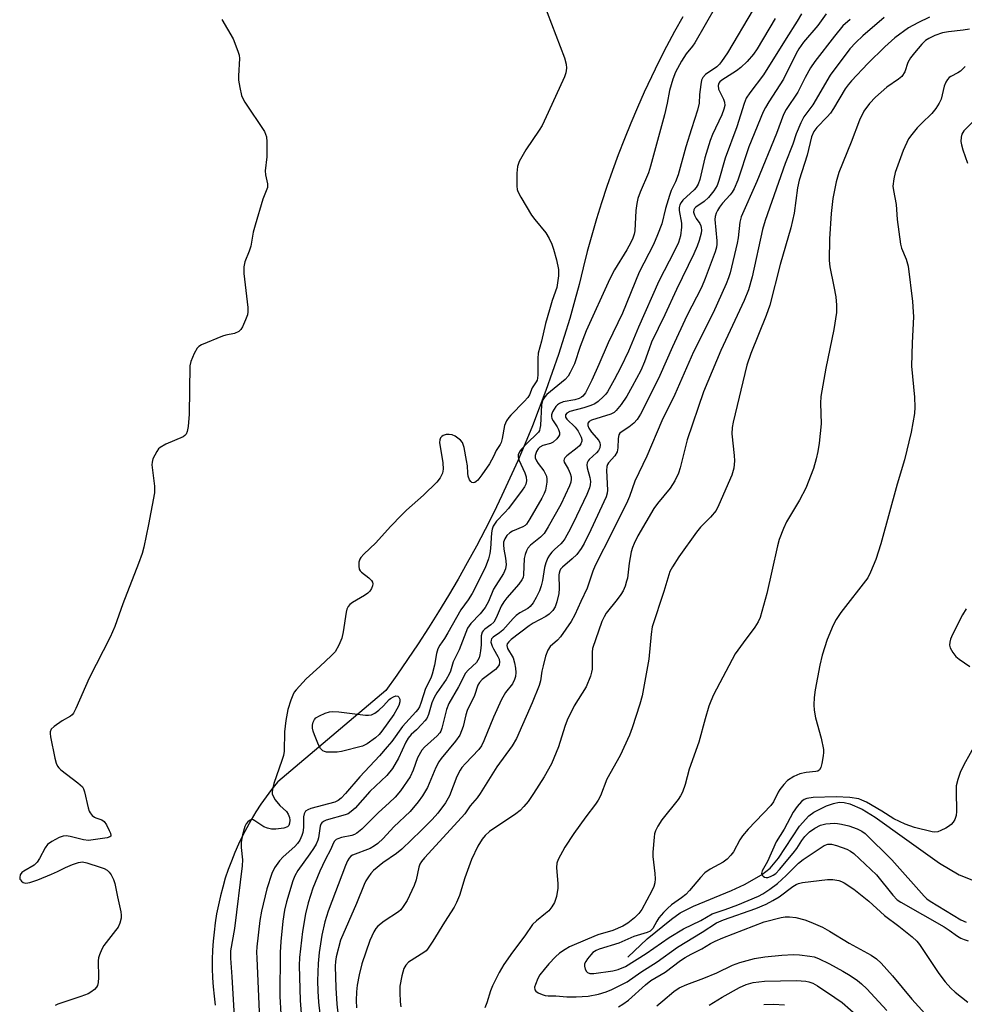
# Model space of a CAD drawing. Units: inches. Extents: x 1189773 to 1195773, y 569457 to 573458.
# Drawn here: x 1191317 to 1191573, y 569592 to 569859 of the extents above; entities that cross this region are included whole.
import ezdxf

# ---------------------------------------------------------------- set-up
doc = ezdxf.new("R2010")
doc.units = ezdxf.units.IN
doc.header["$MEASUREMENT"] = 0
for name, color, linetype in [('HYDRO-Single Line Stream', 4, 'Continuous'), ('TRANS-Parking Lot', 4, 'Continuous'), ('Undefined', 1, 'Continuous')]:
    doc.layers.add(name, color=color, linetype=linetype)

msp = doc.modelspace()

# ---------------------------------------------------------------- linework, layer by layer
at = {"layer": 'HYDRO-Single Line Stream'}
msp.add_lwpolyline([(1191481.45, 569604.78), (1191486.68, 569609.76), (1191493.3, 569615.09), (1191495.69, 569616.79), (1191499.3, 569618.6), (1191509.52, 569622.85), (1191513.04, 569624.47), (1191517.69, 569627.07), (1191520.07, 569628.93), (1191522.3, 569631.62), (1191528.01, 569640.29), (1191530.51, 569643.1), (1191531.83, 569644.08), (1191535.27, 569645.77), (1191537.15, 569646.45), (1191538.72, 569646.78), (1191540.11, 569646.72), (1191541.63, 569646.34), (1191544.94, 569644.87), (1191548.44, 569642.74), (1191556.4, 569637.05), (1191565.9, 569630.22), (1191571.27, 569627.07), (1191574.66, 569625.75)], dxfattribs=at)
at = {"layer": 'TRANS-Parking Lot'}
msp.add_polyline3d([(1191496.36, 569859.63, 0), (1191494.13, 569855.62, 0), (1191491.98, 569851.57, 0), (1191489.89, 569847.48, 0), (1191487.88, 569843.36, 0), (1191485.93, 569839.2, 0), (1191484.06, 569835.01, 0), (1191482.26, 569830.79, 0), (1191480.53, 569826.53, 0), (1191478.87, 569822.25, 0), (1191477.29, 569817.94, 0), (1191475.78, 569813.61, 0), (1191474.35, 569809.25, 0), (1191472.99, 569804.87, 0), (1191471.71, 569800.46, 0), (1191470.5, 569796.03, 0), (1191469.37, 569791.59, 0), (1191468.32, 569787.12, 0), (1191467.15, 569782.81, 0), (1191465.73, 569777.87, 0), (1191464.23, 569772.96, 0), (1191462.66, 569768.07, 0), (1191461.01, 569763.2, 0), (1191459.28, 569758.36, 0), (1191457.49, 569753.55, 0), (1191455.61, 569748.76, 0), (1191453.66, 569744.01, 0), (1191451.64, 569739.29, 0), (1191449.55, 569734.6, 0), (1191447.38, 569729.94, 0), (1191445.14, 569725.31, 0), (1191442.83, 569720.72, 0), (1191440.45, 569716.17, 0), (1191437.99, 569711.66, 0), (1191435.47, 569707.18, 0), (1191432.88, 569702.75, 0), (1191430.22, 569698.35, 0), (1191427.49, 569694, 0), (1191424.69, 569689.69, 0), (1191421.82, 569685.42, 0), (1191418.9, 569681.2, 0), (1191415.9, 569677.03, 0), (1191386.64, 569652.29, 0), (1191386.53, 569652.16, 0), (1191384.98, 569650.22, 0), (1191383.5, 569648.23, 0), (1191382.08, 569646.2, 0), (1191380.73, 569644.12, 0), (1191379.44, 569642, 0), (1191378.22, 569639.84, 0), (1191377.07, 569637.64, 0), (1191376, 569635.4, 0), (1191375, 569633.13, 0), (1191374.07, 569630.83, 0), (1191373.21, 569628.5, 0), (1191372.43, 569626.15, 0), (1191371.73, 569623.76, 0), (1191371.1, 569621.36, 0), (1191370.55, 569618.94, 0), (1191370.08, 569616.5, 0), (1191369.68, 569614.05, 0), (1191369.37, 569611.59, 0), (1191369.14, 569609.12, 0), (1191368.98, 569606.64, 0), (1191368.91, 569604.16, 0), (1191368.91, 569601.67, 0), (1191368.99, 569599.19, 0), (1191369.16, 569596.71, 0), (1191369.4, 569594.24, 0), (1191369.72, 569591.78, 0)], dxfattribs=at)
at = {"layer": 'Undefined'}
for points, elevation in [([(1191574.01, 569856.27), (1191572.35, 569856), (1191568.36, 569855.59), (1191566.72, 569855.29), (1191564.61, 569854.61), (1191562.98, 569853.78), (1191562.14, 569853.17), (1191561.15, 569852.26), (1191559.09, 569849.89), (1191558.03, 569848.55), (1191557.36, 569847.27), (1191556.49, 569844.69), (1191555.67, 569843.5), (1191554.8, 569842.74), (1191551.68, 569840.61), (1191548.56, 569837.84), (1191546.93, 569836.14), (1191545.42, 569834.03), (1191544.26, 569831.61), (1191541.99, 569825.69), (1191538.62, 569817.46), (1191537.87, 569814.88), (1191537.01, 569810.38), (1191536.55, 569806.33), (1191536.11, 569799.43), (1191535.99, 569793.63), (1191536.19, 569791.85), (1191537.31, 569786.53), (1191537.82, 569783.74), (1191537.99, 569781.5), (1191538, 569779.53), (1191537.28, 569774.85), (1191535.13, 569764.43), (1191533.73, 569756.7), (1191533.66, 569754.96), (1191533.85, 569749.29), (1191533.34, 569744.1), (1191532.95, 569741.82), (1191532.51, 569739.87), (1191531.75, 569737.2), (1191529.69, 569731.85), (1191527.96, 569728.63), (1191524.48, 569722.74), (1191523.64, 569720.91), (1191522.48, 569717.97), (1191522.01, 569716.28), (1191520.44, 569709.4), (1191519.14, 569703.29), (1191517.34, 569696.8), (1191516.81, 569695.63), (1191515.92, 569694.22), (1191512.7, 569689.99), (1191510.58, 569686.97), (1191504.71, 569675.9), (1191503.94, 569674.16), (1191503.46, 569672.78), (1191502.41, 569669.33), (1191500.69, 569663.07), (1191498.11, 569655.74), (1191497.03, 569651.58), (1191496.24, 569649.47), (1191495.76, 569648.46), (1191495.14, 569647.5), (1191490.67, 569641.97), (1191489.61, 569640.28), (1191488.96, 569639.02), (1191488.71, 569638.2), (1191488.57, 569637.33), (1191488.21, 569633.22), (1191488.26, 569632.07), (1191488.8, 569627.46), (1191488.86, 569625.99), (1191488.77, 569624.92), (1191488.51, 569623.95), (1191488.01, 569622.74), (1191485.28, 569617.72), (1191484.47, 569616.6), (1191483.31, 569615.42), (1191481.49, 569613.98), (1191480.11, 569613.14), (1191477.38, 569612), (1191473.33, 569610.78), (1191470.52, 569609.68), (1191465.71, 569607.58), (1191464.51, 569606.89), (1191462.96, 569605.83), (1191461.86, 569604.88), (1191460.04, 569602.94), (1191458.79, 569601.46), (1191457.67, 569599.95), (1191457.11, 569598.98), (1191456.45, 569597.39), (1191456.23, 569596.61), (1191456.25, 569595.94), (1191456.52, 569595.57), (1191457.18, 569595.13), (1191458.24, 569594.65), (1191459.07, 569594.38), (1191459.93, 569594.28), (1191461.94, 569594.33), (1191464.91, 569593.99), (1191467.52, 569594.04), (1191470.7, 569594.22), (1191473.57, 569594.75), (1191475.64, 569595.34), (1191477.12, 569595.98), (1191481.25, 569598.12), (1191484.95, 569600.69), (1191489.39, 569603.52), (1191494.97, 569607.47), (1191501.58, 569611.52), (1191505.46, 569614.06), (1191507.4, 569614.89), (1191516.13, 569617.95), (1191518.98, 569619.16), (1191520.77, 569620.12), (1191522.49, 569621.16), (1191526.15, 569623.89), (1191527.05, 569624.46), (1191527.68, 569624.72), (1191528.82, 569624.98), (1191535.56, 569625.86), (1191536.97, 569625.85), (1191538.59, 569625.54), (1191539.36, 569625.26), (1191540.1, 569624.88), (1191542.7, 569623.19), (1191546.73, 569619.92), (1191551.02, 569616.07), (1191554.89, 569613.19), (1191558.53, 569610.29), (1191559.75, 569609.08), (1191560.49, 569608.2), (1191565.68, 569600.33), (1191567.46, 569598.09), (1191568.96, 569596.36), (1191570.19, 569595.25), (1191573.62, 569592.54)], 348), ([(1191572.86, 569846.17), (1191571.6, 569844.93), (1191570.91, 569844.44), (1191568.95, 569843.47), (1191568.53, 569843.18), (1191568.03, 569842.67), (1191567.61, 569841.93), (1191567.2, 569840.83), (1191566.32, 569837.3), (1191565.82, 569836.25), (1191564.91, 569834.74), (1191563.84, 569833.4), (1191561.02, 569830.73), (1191559.86, 569829.5), (1191558.37, 569827.78), (1191557.55, 569826.6), (1191556.02, 569823.41), (1191553.93, 569817.47), (1191553.49, 569815.76), (1191553.29, 569813.73), (1191553.43, 569812.56), (1191554.16, 569808.75), (1191554.48, 569804.73), (1191555.31, 569798.05), (1191555.58, 569796.92), (1191556.85, 569793.94), (1191557.41, 569792.09), (1191558.57, 569782.5), (1191558.81, 569779.71), (1191558.84, 569778.29), (1191558.52, 569771.31), (1191558.34, 569764.92), (1191559.13, 569756.51), (1191559.23, 569753.85), (1191559.12, 569752.12), (1191558.24, 569747.04), (1191556.46, 569739.6), (1191554.41, 569732.96), (1191550.01, 569716.82), (1191548.69, 569712.59), (1191547.25, 569709.09), (1191546.46, 569707.54), (1191539.14, 569698.19), (1191537.9, 569696.28), (1191537.13, 569694.72), (1191535.47, 569690.86), (1191534.1, 569686.62), (1191533.5, 569683.95), (1191532.24, 569677.21), (1191531.99, 569675.19), (1191531.87, 569673.18), (1191531.97, 569671.72), (1191532.3, 569669.66), (1191533.85, 569664.11), (1191534.44, 569661.08), (1191534.47, 569660.23), (1191534.39, 569659.35), (1191534.05, 569657.29), (1191533.78, 569656.17), (1191533.41, 569655.51), (1191532.93, 569655.21), (1191532.43, 569655.11), (1191529.81, 569654.86), (1191528.05, 569654.49), (1191526.46, 569653.76), (1191524.77, 569652.64), (1191523.74, 569651.59), (1191522.63, 569650.2), (1191522.18, 569649.46), (1191520.9, 569646.9), (1191520.19, 569645.89), (1191514.07, 569639.43), (1191512.53, 569637.67), (1191511.79, 569636.54), (1191510.08, 569633.34), (1191509.38, 569632.41), (1191508.41, 569631.34), (1191507.31, 569630.49), (1191503.75, 569628.61), (1191502.37, 569627.6), (1191501.19, 569626.37), (1191498.18, 569622.84), (1191497.18, 569621.78), (1191496.04, 569620.83), (1191493.31, 569618.91), (1191492.26, 569617.98), (1191491.14, 569616.84), (1191489.9, 569615.43), (1191489.31, 569614.53), (1191488.21, 569612.57), (1191487.89, 569612.14), (1191487.48, 569611.81), (1191486.74, 569611.48), (1191483.06, 569610.35), (1191479.03, 569608.61), (1191473.68, 569606.92), (1191472.9, 569606.59), (1191472.03, 569606.02), (1191471.43, 569605.43), (1191470.53, 569604.33), (1191470.06, 569603.63), (1191469.76, 569602.95), (1191469.71, 569602.29), (1191469.89, 569601.55), (1191470.25, 569600.9), (1191470.59, 569600.6), (1191471.22, 569600.37), (1191472.23, 569600.33), (1191477.37, 569601.03), (1191478.86, 569601.4), (1191480.83, 569602.27), (1191486.47, 569605.78), (1191492.71, 569610.07), (1191496.52, 569612.44), (1191501.23, 569614.73), (1191504.28, 569616.5), (1191507.83, 569617.69), (1191511.31, 569618.95), (1191516.84, 569621.31), (1191518.08, 569621.95), (1191519.98, 569623.22), (1191522.04, 569624.77), (1191524.32, 569626.86), (1191527.74, 569630.25), (1191529, 569631.28), (1191534.65, 569635), (1191535.64, 569635.37), (1191536.66, 569635.36), (1191538.04, 569635), (1191540.82, 569634), (1191541.78, 569633.52), (1191542.71, 569632.83), (1191548.86, 569627.11), (1191553.3, 569621.54), (1191554.45, 569620.34), (1191555.39, 569619.64), (1191567.18, 569613), (1191568.55, 569612.12), (1191570.76, 569610.5), (1191571.65, 569609.96), (1191572.59, 569609.56), (1191573.66, 569609.21)], 346), ([(1191574.92, 569831.21), (1191572.54, 569828.76), (1191571.93, 569827.81), (1191571.73, 569826.99), (1191571.71, 569825.83), (1191571.83, 569824.96), (1191572.23, 569823.55), (1191573.49, 569819.94)], 344), ([(1191573.13, 569699.15), (1191572.09, 569697.55), (1191569.42, 569692.23), (1191568.89, 569690.95), (1191568.69, 569690.14), (1191568.63, 569689.33), (1191568.81, 569688.57), (1191569.49, 569687.37), (1191570.33, 569686.26), (1191571.19, 569685.51), (1191574.1, 569683.55)], 344), ([(1191575.9, 569663), (1191572.53, 569656.94), (1191571.46, 569654.82), (1191570.83, 569652.88), (1191570.46, 569651.18), (1191570.4, 569649.75), (1191570.55, 569644.25), (1191570.43, 569643.13), (1191570.09, 569642.11), (1191569.62, 569641.38), (1191569.04, 569640.72), (1191568.36, 569640.15), (1191567.61, 569639.7), (1191566.28, 569639.06), (1191565.46, 569638.78), (1191564.67, 569638.69), (1191563.88, 569638.75), (1191559.1, 569639.88), (1191556.6, 569640.79), (1191553.54, 569642.3), (1191550.25, 569644.34), (1191546.12, 569646.76), (1191544.9, 569647.36), (1191544.06, 569647.65), (1191541.65, 569648.07), (1191537.92, 569648.24), (1191531.69, 569648.03), (1191529.98, 569647.81), (1191529.26, 569647.53), (1191528.48, 569646.95), (1191527.33, 569645.63), (1191526.24, 569644.08), (1191523.86, 569639.46), (1191521.68, 569636.02), (1191519.28, 569630.68), (1191517.87, 569628.14), (1191517.69, 569627.47), (1191517.8, 569627.05), (1191518.09, 569626.7), (1191518.48, 569626.44), (1191518.92, 569626.34), (1191519.37, 569626.37), (1191520.08, 569626.59), (1191520.85, 569626.96), (1191521.54, 569627.46), (1191522.56, 569628.51), (1191526.3, 569632.98), (1191527.23, 569634.26), (1191528.59, 569636.38), (1191529.39, 569637.43), (1191530.72, 569638.77), (1191532.12, 569639.77), (1191533.65, 569640.55), (1191535.08, 569640.87), (1191537.43, 569641.09), (1191538.28, 569641.03), (1191539.4, 569640.82), (1191541.35, 569640.34), (1191543.58, 569639.58), (1191544.85, 569638.94), (1191545.74, 569638.28), (1191553.03, 569631.16), (1191561.73, 569621.33), (1191562.51, 569620.56), (1191563.37, 569619.92), (1191571.69, 569614.93), (1191573.16, 569614.23)], 344)]:
    msp.add_lwpolyline(points, dxfattribs=dict(at, elevation=elevation))
at = {"layer": 'Undefined', "elevation": 366}
msp.add_lwpolyline([(1191401.23, 569660.31), (1191399.8, 569660.37), (1191399.27, 569660.49), (1191398.89, 569660.67), (1191398.56, 569660.92), (1191398.22, 569661.33), (1191397.69, 569662.32), (1191396.55, 569664.99), (1191396.23, 569666.06), (1191396.08, 569666.87), (1191396.08, 569667.68), (1191396.26, 569668.49), (1191396.61, 569669.23), (1191396.96, 569669.62), (1191397.91, 569670.19), (1191399.52, 569670.87), (1191400.61, 569671.25), (1191401.45, 569671.39), (1191403.18, 569671.29), (1191410.38, 569670.36), (1191411.23, 569670.33), (1191412.02, 569670.46), (1191412.96, 569670.89), (1191414.03, 569671.68), (1191415.29, 569672.89), (1191416.81, 569674.62), (1191417.18, 569674.87), (1191418.03, 569675.36), (1191418.65, 569675.58), (1191419.14, 569675.54), (1191419.45, 569675.27), (1191419.72, 569674.68), (1191419.69, 569673.97), (1191419.4, 569672.97), (1191418.93, 569671.98), (1191418.04, 569670.57), (1191414.83, 569666.01), (1191414.07, 569665.11), (1191413.1, 569664.21), (1191410.86, 569662.55), (1191409.61, 569661.93), (1191403.86, 569660.52), (1191402.7, 569660.37)], close=True, dxfattribs=at)
at = {"layer": 'Undefined'}
for points in [[(1191458.45, 569863.89, 366), (1191464.33, 569848.49, 366), (1191464.76, 569846.82, 366), (1191464.84, 569845.75, 366), (1191464.68, 569844.49, 366), (1191464.29, 569843.39, 366), (1191459.93, 569833.7, 366), (1191458.25, 569830.19, 366), (1191457.49, 569828.94, 366), (1191453.85, 569823.6, 366), (1191452.02, 569820.38, 366), (1191451.54, 569819.06, 366), (1191451.4, 569817.3, 366), (1191451.39, 569813.73, 366), (1191451.52, 569812.87, 366), (1191451.71, 569812.33, 366), (1191452.53, 569810.77, 366), (1191455.4, 569805.91, 366), (1191456.27, 569804.72, 366), (1191459.26, 569801.07, 366), (1191460.19, 569799.58, 366), (1191460.89, 569797.97, 366), (1191461.37, 569796.63, 366), (1191462.15, 569793.79, 366), (1191462.7, 569791.16, 366), (1191462.68, 569789.44, 366), (1191462.22, 569786.31, 366), (1191460.97, 569782.75, 366), (1191460.21, 569780.19, 366), (1191459.19, 569776.49, 366), (1191458.06, 569771.68, 366), (1191457.19, 569768.47, 366), (1191457.06, 569767.03, 366), (1191457.08, 569762.59, 366), (1191457.01, 569761.73, 366), (1191456.87, 569761.19, 366), (1191456.64, 569760.71, 366), (1191455.59, 569759.11, 366), (1191454.81, 569757.17, 366), (1191454.38, 569756.47, 366), (1191453.43, 569755.4, 366), (1191449.75, 569751.71, 366), (1191449.21, 569751.05, 366), (1191448.61, 569750.12, 366), (1191448.07, 569748.83, 366), (1191447.44, 569745.34, 366), (1191447.14, 569744.23, 366), (1191446.89, 569743.73, 366), (1191445.77, 569742.12, 366), (1191445.06, 569740.51, 366), (1191443.97, 569738.5, 366), (1191441.91, 569735.53, 366), (1191440.81, 569734.09, 366), (1191440.41, 569733.7, 366), (1191440, 569733.43, 366), (1191439.59, 569733.31, 366), (1191439.22, 569733.4, 366), (1191438.9, 569733.71, 366), (1191438.62, 569734.14, 366), (1191438.2, 569735.17, 366), (1191438.09, 569735.99, 366), (1191438, 569737.95, 366), (1191437.8, 569739.42, 366), (1191437.13, 569742.91, 366), (1191436.89, 569743.74, 366), (1191436.65, 569744.25, 366), (1191436.1, 569744.9, 366), (1191435.42, 569745.47, 366), (1191434.69, 569745.97, 366), (1191433.91, 569746.33, 366), (1191433.07, 569746.44, 366), (1191432.23, 569746.39, 366), (1191431.45, 569746.18, 366), (1191431.04, 569745.89, 366), (1191430.75, 569745.48, 366), (1191430.55, 569744.99, 366), (1191430.48, 569744.23, 366), (1191431.33, 569738.78, 366), (1191431.47, 569737.04, 366), (1191431.24, 569735.96, 366), (1191430.66, 569734.69, 366), (1191429.74, 569733.55, 366), (1191426.09, 569729.97, 366), (1191421.5, 569725.89, 366), (1191420.23, 569724.67, 366), (1191417.15, 569721.51, 366), (1191413.16, 569717.11, 366), (1191409.93, 569713.98, 366), (1191409.15, 569713.11, 366), (1191408.86, 569712.62, 366), (1191408.64, 569711.83, 366), (1191408.59, 569710.72, 366), (1191408.71, 569709.92, 366), (1191408.94, 569709.47, 366), (1191409.29, 569709.09, 366), (1191411.29, 569707.59, 366), (1191412.05, 569706.83, 366), (1191412.26, 569706.41, 366), (1191412.36, 569705.95, 366), (1191412.3, 569705.45, 366), (1191412.03, 569704.7, 366), (1191411.61, 569704, 366), (1191411.06, 569703.44, 366), (1191410.17, 569702.82, 366), (1191406.86, 569700.89, 366), (1191406.17, 569700.38, 366), (1191405.7, 569699.82, 366), (1191405.39, 569699.11, 366), (1191405.19, 569698.3, 366), (1191404.32, 569692.93, 366), (1191403.97, 569691.26, 366), (1191403.2, 569689.35, 366), (1191402.18, 569687.56, 366), (1191401.21, 569686.5, 366), (1191398.02, 569683.51, 366), (1191394.31, 569680.23, 366), (1191391.64, 569677.22, 366), (1191391.12, 569676.55, 366), (1191390.68, 569675.82, 366), (1191390.15, 569674.44, 366), (1191389.37, 569671.88, 366), (1191388.78, 569668.95, 366), (1191388.5, 569665.84, 366), (1191388.33, 569660.61, 366), (1191388.17, 569659.46, 366), (1191387.75, 569658.04, 366), (1191385.57, 569651.81, 366), (1191385.27, 569650.69, 366), (1191385.12, 569649.59, 366), (1191385.13, 569649.06, 366), (1191385.26, 569648.55, 366), (1191385.95, 569647.38, 366), (1191387.2, 569645.84, 366), (1191389.01, 569644.24, 366), (1191389.49, 569643.55, 366), (1191389.78, 569642.66, 366), (1191389.88, 569641.88, 366), (1191389.85, 569641.09, 366), (1191389.64, 569640.42, 366), (1191389.28, 569640.08, 366), (1191388.31, 569639.77, 366), (1191386.08, 569639.44, 366), (1191384.97, 569639.45, 366), (1191383.89, 569639.71, 366), (1191382.86, 569640.12, 366), (1191380.45, 569641.76, 366), (1191380, 569641.97, 366), (1191379.56, 569642.04, 366), (1191379.14, 569641.92, 366), (1191378.55, 569641.48, 366), (1191378.06, 569640.88, 366), (1191377.73, 569640.17, 366), (1191377.09, 569637.91, 366), (1191376.76, 569635.91, 366), (1191376.75, 569634.5, 366), (1191377.04, 569631.14, 366), (1191376.98, 569629.54, 366), (1191374.91, 569612.56, 366), (1191373.86, 569606.45, 366), (1191373.81, 569604.5, 366), (1191374.2, 569599.45, 366), (1191374.88, 569587.18, 366)], [(1191505.21, 569862.34, 364), (1191499.62, 569852.59, 364), (1191498.95, 569851.65, 364), (1191497.27, 569849.59, 364), (1191496.05, 569847.65, 364), (1191494.36, 569844.66, 364), (1191493.62, 569842.76, 364), (1191492.74, 569839.63, 364), (1191492.14, 569836.27, 364), (1191491.45, 569833.1, 364), (1191487.65, 569819.16, 364), (1191487.04, 569817.31, 364), (1191484.78, 569812.08, 364), (1191484.19, 569810.4, 364), (1191483.91, 569809.01, 364), (1191483.68, 569807.1, 364), (1191483.33, 569801.64, 364), (1191483.16, 569800.76, 364), (1191482.81, 569799.68, 364), (1191482.27, 569798.48, 364), (1191481.19, 569796.48, 364), (1191477.89, 569791.08, 364), (1191476.64, 569788.65, 364), (1191470.22, 569774.54, 364), (1191468.55, 569770.32, 364), (1191467.06, 569765.6, 364), (1191465.89, 569763.21, 364), (1191465.28, 569762.21, 364), (1191464.5, 569761.38, 364), (1191459.5, 569757.3, 364), (1191458.96, 569756.67, 364), (1191458.46, 569755.79, 364), (1191458.29, 569755.31, 364), (1191458.12, 569754.47, 364), (1191457.78, 569748.9, 364), (1191457.66, 569748.06, 364), (1191457.5, 569747.53, 364), (1191457.24, 569747.09, 364), (1191456.73, 569746.48, 364), (1191454.4, 569744.27, 364), (1191452.59, 569742.39, 364), (1191452.09, 569741.71, 364), (1191451.79, 569740.95, 364), (1191451.74, 569740.41, 364), (1191451.92, 569739.58, 364), (1191453.53, 569736.04, 364), (1191453.92, 569734.94, 364), (1191454.03, 569733.91, 364), (1191453.82, 569733.01, 364), (1191453.47, 569732.27, 364), (1191452.88, 569731.33, 364), (1191449.12, 569726.37, 364), (1191448.15, 569725.25, 364), (1191445.92, 569722.91, 364), (1191445.03, 569721.54, 364), (1191444.72, 569720.81, 364), (1191444.51, 569719.82, 364), (1191444.25, 569715.54, 364), (1191444.07, 569714.16, 364), (1191443.7, 569712.77, 364), (1191442.79, 569710.29, 364), (1191439.31, 569703.31, 364), (1191438.24, 569701.64, 364), (1191436.22, 569698.93, 364), (1191432.75, 569692.65, 364), (1191431.83, 569691.16, 364), (1191430.57, 569689.36, 364), (1191430.04, 569688.38, 364), (1191429.6, 569687.05, 364), (1191429.09, 569683.88, 364), (1191428.48, 569681.44, 364), (1191428.06, 569680.4, 364), (1191426.63, 569677.55, 364), (1191425.49, 569673.9, 364), (1191424.99, 569672.65, 364), (1191424.57, 569671.94, 364), (1191424.03, 569671.25, 364), (1191420.42, 569667.27, 364), (1191417.52, 569663.24, 364), (1191416.3, 569661.74, 364), (1191414.16, 569659.3, 364), (1191408.84, 569653.69, 364), (1191404.99, 569649.12, 364), (1191403.84, 569647.89, 364), (1191403.02, 569647.25, 364), (1191402.09, 569646.78, 364), (1191395.63, 569645.04, 364), (1191394.82, 569644.74, 364), (1191394.15, 569644.3, 364), (1191393.77, 569643.63, 364), (1191393.58, 569642.84, 364), (1191393.59, 569639.94, 364), (1191393.42, 569638.52, 364), (1191393.18, 569637.73, 364), (1191392.6, 569636.48, 364), (1191392.01, 569635.57, 364), (1191391.3, 569634.77, 364), (1191388.12, 569631.92, 364), (1191387.12, 569630.9, 364), (1191385.75, 569628.99, 364), (1191385.05, 569627.41, 364), (1191383.65, 569623.29, 364), (1191382.2, 569617.28, 364), (1191381.82, 569614.73, 364), (1191381.01, 569607.61, 364), (1191380.92, 569606.17, 364), (1191380.93, 569604.46, 364), (1191381.58, 569589.92, 364)], [(1191515.41, 569861.62, 362), (1191508.43, 569849.89, 362), (1191506.85, 569847.51, 362), (1191506.31, 569846.84, 362), (1191505.55, 569846.11, 362), (1191502.54, 569843.97, 362), (1191501.79, 569843.2, 362), (1191501.47, 569842.43, 362), (1191501.24, 569841.28, 362), (1191500.89, 569838.61, 362), (1191500.78, 569836.22, 362), (1191500.37, 569834.34, 362), (1191498.68, 569829.29, 362), (1191497.2, 569824.42, 362), (1191495.1, 569816.79, 362), (1191494.38, 569814.87, 362), (1191493.25, 569812.52, 362), (1191492.76, 569811.23, 362), (1191491.64, 569807.65, 362), (1191490.65, 569803.51, 362), (1191489.54, 569800.56, 362), (1191488.4, 569797.9, 362), (1191484.58, 569790.41, 362), (1191479.99, 569779.35, 362), (1191476.12, 569771.31, 362), (1191473.66, 569765.37, 362), (1191471.75, 569761.14, 362), (1191469.99, 569757.69, 362), (1191469.31, 569756.81, 362), (1191468.94, 569756.53, 362), (1191468.32, 569756.22, 362), (1191467.08, 569755.86, 362), (1191463.99, 569755.24, 362), (1191462.94, 569754.87, 362), (1191462.38, 569754.46, 362), (1191461.98, 569754.04, 362), (1191461.02, 569752.59, 362), (1191460.75, 569751.8, 362), (1191460.75, 569751.27, 362), (1191460.86, 569750.79, 362), (1191461.21, 569750.09, 362), (1191462.33, 569748.48, 362), (1191462.72, 569747.75, 362), (1191462.96, 569747, 362), (1191462.92, 569746.3, 362), (1191462.71, 569745.86, 362), (1191462.23, 569745.24, 362), (1191461.25, 569744.34, 362), (1191460.53, 569744, 362), (1191458.43, 569743.44, 362), (1191457.59, 569742.97, 362), (1191457.19, 569742.57, 362), (1191456.72, 569741.86, 362), (1191456.35, 569740.78, 362), (1191456.4, 569740.07, 362), (1191456.69, 569739.32, 362), (1191457.14, 569738.61, 362), (1191458.69, 569736.58, 362), (1191459.11, 569735.88, 362), (1191459.41, 569735.14, 362), (1191459.53, 569734.35, 362), (1191459.51, 569733.53, 362), (1191459.14, 569731.32, 362), (1191458.81, 569730.43, 362), (1191458.16, 569729.16, 362), (1191454.96, 569723.58, 362), (1191454.01, 569722.16, 362), (1191453.63, 569721.79, 362), (1191453.03, 569721.39, 362), (1191450.27, 569720.22, 362), (1191449.52, 569719.8, 362), (1191448.73, 569719.06, 362), (1191448.11, 569718.17, 362), (1191447.81, 569717.22, 362), (1191447.77, 569716.48, 362), (1191447.9, 569715.36, 362), (1191448.37, 569712.87, 362), (1191448.49, 569711.15, 362), (1191448.3, 569710.02, 362), (1191447.75, 569708.74, 362), (1191445.07, 569704.5, 362), (1191443.72, 569701.18, 362), (1191442.86, 569699.57, 362), (1191441.46, 569697.82, 362), (1191438.92, 569695.21, 362), (1191438.07, 569693.93, 362), (1191437.56, 569692.78, 362), (1191435.78, 569688.04, 362), (1191434.11, 569684.83, 362), (1191433.44, 569682.31, 362), (1191433.1, 569681.43, 362), (1191432.28, 569680, 362), (1191429.75, 569676.41, 362), (1191428.99, 569675.18, 362), (1191428.41, 569673.73, 362), (1191427.43, 569670.5, 362), (1191426.99, 569669.49, 362), (1191426.49, 569668.78, 362), (1191425.71, 569667.89, 362), (1191424.26, 569666.42, 362), (1191422.81, 569665.12, 362), (1191421.99, 569664.16, 362), (1191421.33, 569663, 362), (1191419.34, 569658.7, 362), (1191417.73, 569655.93, 362), (1191416.2, 569654.02, 362), (1191411.55, 569649.66, 362), (1191407.57, 569645.17, 362), (1191406.56, 569644.21, 362), (1191405.67, 569643.66, 362), (1191404.86, 569643.34, 362), (1191399.75, 569641.92, 362), (1191399, 569641.55, 362), (1191398.61, 569641.22, 362), (1191398.32, 569640.8, 362), (1191398.13, 569640.32, 362), (1191397.66, 569637.13, 362), (1191397.46, 569636.47, 362), (1191397, 569635.43, 362), (1191396.3, 569634.18, 362), (1191395.36, 569632.77, 362), (1191392.09, 569628.3, 362), (1191391.26, 569626.79, 362), (1191390.69, 569625.46, 362), (1191389.03, 569619.79, 362), (1191388.5, 569617.48, 362), (1191388.01, 569614.57, 362), (1191387.47, 569609.02, 362), (1191387.3, 569606.08, 362), (1191387.23, 569594.08, 362), (1191387.44, 569589.37, 362)], [(1191371.53, 569858.91, 368), (1191374.52, 569853.67, 368), (1191375.86, 569850.35, 368), (1191376.17, 569849.22, 368), (1191376.24, 569848.35, 368), (1191376.02, 569843.62, 368), (1191376.03, 569842.44, 368), (1191376.33, 569840.5, 368), (1191376.84, 569838.3, 368), (1191377.15, 569837.51, 368), (1191377.74, 569836.5, 368), (1191383, 569828.59, 368), (1191383.33, 569827.86, 368), (1191383.55, 569827.13, 368), (1191383.7, 569825.74, 368), (1191383.65, 569821.68, 368), (1191383.24, 569817.88, 368), (1191383.33, 569816.77, 368), (1191383.83, 569814.36, 368), (1191383.82, 569813.34, 368), (1191382.63, 569810.21, 368), (1191380.52, 569803.2, 368), (1191379.98, 569801.23, 368), (1191379.3, 569797.51, 368), (1191378.87, 569796.16, 368), (1191377.72, 569793.24, 368), (1191377.43, 569791.83, 368), (1191377.45, 569790.06, 368), (1191378.53, 569780.84, 368), (1191378.54, 569779.7, 368), (1191378.41, 569778.88, 368), (1191377.94, 569777.49, 368), (1191377.1, 569775.61, 368), (1191376.64, 569774.89, 368), (1191376.07, 569774.37, 368), (1191374.93, 569773.77, 368), (1191372.53, 569773.37, 368), (1191371.69, 569773.12, 368), (1191365.95, 569770.7, 368), (1191365.23, 569770.26, 368), (1191364.83, 569769.87, 368), (1191363.98, 569768.38, 368), (1191363.08, 569766.22, 368), (1191362.83, 569765.08, 368), (1191362.64, 569751.94, 368), (1191362.37, 569748.64, 368), (1191362.13, 569747.2, 368), (1191361.78, 569746.48, 368), (1191361.43, 569746.13, 368), (1191360.97, 569745.82, 368), (1191356.32, 569743.81, 368), (1191354.78, 569742.95, 368), (1191354.37, 569742.56, 368), (1191353.87, 569741.86, 368), (1191352.81, 569739.79, 368), (1191352.58, 569738.97, 368), (1191352.55, 569738.19, 368), (1191353.24, 569732.42, 368), (1191353.24, 569730.66, 368), (1191351.63, 569722.01, 368), (1191350.33, 569715.92, 368), (1191349.88, 569714.22, 368), (1191348.92, 569711.48, 368), (1191344.66, 569700.52, 368), (1191342.48, 569694.39, 368), (1191341.25, 569691.48, 368), (1191335.57, 569680.36, 368), (1191331.94, 569672.2, 368), (1191331.27, 569670.91, 368), (1191330.92, 569670.47, 368), (1191330.49, 569670.11, 368), (1191328.19, 569668.79, 368), (1191326.08, 569667.29, 368), (1191325.29, 569666.55, 368), (1191324.98, 569665.88, 368), (1191324.96, 569665.36, 368), (1191325.06, 569664.52, 368), (1191326.27, 569658.72, 368), (1191326.62, 569657.31, 368), (1191326.95, 569656.54, 368), (1191327.29, 569656.12, 368), (1191327.9, 569655.55, 368), (1191332.48, 569652.05, 368), (1191333.71, 569650.9, 368), (1191334.01, 569650.43, 368), (1191334.3, 569649.62, 368), (1191335.28, 569645.22, 368), (1191335.55, 569644.38, 368), (1191335.8, 569643.86, 368), (1191336.32, 569643.19, 368), (1191336.96, 569642.67, 368), (1191337.35, 569642.49, 368), (1191339.02, 569642.03, 368), (1191339.6, 569641.58, 368), (1191340.21, 569640.67, 368), (1191341, 569639.14, 368), (1191341.32, 569638.4, 368), (1191341.45, 569637.77, 368), (1191341.4, 569637.6, 368), (1191341.11, 569637.35, 368), (1191340.39, 569637.13, 368), (1191335.35, 569636.43, 368), (1191334.01, 569636.53, 368), (1191330.4, 569637.44, 368), (1191329.3, 569637.64, 368), (1191328.5, 569637.59, 368), (1191327.46, 569637.21, 368), (1191325.43, 569636.15, 368), (1191324.3, 569635.34, 368), (1191323.62, 569634.4, 368), (1191322.1, 569631.49, 368), (1191321.47, 569630.5, 368), (1191320.62, 569629.74, 368), (1191317.84, 569628.1, 368), (1191317.3, 569627.72, 368), (1191316.89, 569627.12, 368), (1191316.73, 569626.37, 368), (1191316.8, 569625.9, 368), (1191316.91, 569625.69, 368), (1191317.24, 569625.33, 368), (1191317.68, 569625.05, 368), (1191318.42, 569624.87, 368), (1191319.46, 569625.02, 368), (1191321.6, 569625.71, 368), (1191325.38, 569627.26, 368), (1191326.97, 569627.97, 368), (1191329.15, 569629.11, 368), (1191331.04, 569629.88, 368), (1191332.67, 569630.45, 368), (1191333.76, 569630.57, 368), (1191334.88, 569630.34, 368), (1191338.55, 569629.16, 368), (1191339.65, 569628.77, 368), (1191340.4, 569628.39, 368), (1191341, 569627.83, 368), (1191341.46, 569627.12, 368), (1191342.1, 569625.81, 368), (1191342.46, 569624.73, 368), (1191343.18, 569621.11, 368), (1191344.16, 569617.05, 368), (1191344.25, 569616.18, 368), (1191344.17, 569615.34, 368), (1191343.81, 569613.97, 368), (1191343.36, 569612.94, 368), (1191342.7, 569612, 368), (1191339.49, 569607.91, 368), (1191338.96, 569606.93, 368), (1191338.32, 569605.39, 368), (1191338.09, 569604.6, 368), (1191337.97, 569603.75, 368), (1191338.1, 569599.29, 368), (1191337.97, 569597.9, 368), (1191337.78, 569597.12, 368), (1191337.53, 569596.64, 368), (1191336.95, 569596.01, 368), (1191336.03, 569595.28, 368), (1191335.27, 569594.83, 368), (1191333.31, 569594.08, 368), (1191327.1, 569592.03, 368), (1191326.33, 569591.66, 368)], [(1191521.4, 569859.16, 360), (1191516.49, 569850.96, 360), (1191515.54, 569849.53, 360), (1191513.76, 569847.53, 360), (1191512.07, 569845.87, 360), (1191510.89, 569845.02, 360), (1191506.95, 569842.5, 360), (1191506.4, 569842.05, 360), (1191506.11, 569841.69, 360), (1191505.93, 569841.01, 360), (1191506.07, 569840.02, 360), (1191506.39, 569839.26, 360), (1191507.43, 569837.29, 360), (1191507.69, 569836.53, 360), (1191507.74, 569835.6, 360), (1191507.52, 569834.59, 360), (1191506.92, 569833.09, 360), (1191504.44, 569827.73, 360), (1191503.8, 569826.12, 360), (1191502.32, 569821.43, 360), (1191500.94, 569815.57, 360), (1191500.51, 569814.25, 360), (1191500.02, 569813.39, 360), (1191499.44, 569812.72, 360), (1191496.39, 569809.96, 360), (1191495.89, 569809.33, 360), (1191495.56, 569808.66, 360), (1191495.4, 569807.93, 360), (1191495.4, 569807.14, 360), (1191495.99, 569803.75, 360), (1191496.03, 569802.61, 360), (1191495.74, 569800.3, 360), (1191495.18, 569798.48, 360), (1191494.13, 569796.25, 360), (1191489.86, 569788.01, 360), (1191484.35, 569775.56, 360), (1191481.62, 569768.97, 360), (1191479.59, 569764.68, 360), (1191477.78, 569761.23, 360), (1191475.97, 569758.02, 360), (1191475.49, 569757.33, 360), (1191474.92, 569756.7, 360), (1191473.43, 569755.36, 360), (1191472.49, 569754.75, 360), (1191471.45, 569754.32, 360), (1191469.56, 569753.7, 360), (1191465.77, 569752.65, 360), (1191464.98, 569752.23, 360), (1191464.6, 569751.74, 360), (1191464.6, 569751.16, 360), (1191464.96, 569750.55, 360), (1191467.17, 569748.46, 360), (1191468.01, 569747.37, 360), (1191468.83, 569745.7, 360), (1191469, 569745.03, 360), (1191469, 569744.59, 360), (1191468.78, 569743.89, 360), (1191468.37, 569743.33, 360), (1191467.75, 569742.77, 360), (1191464.94, 569740.66, 360), (1191464.39, 569740.08, 360), (1191464.19, 569739.7, 360), (1191464.14, 569739.34, 360), (1191464.26, 569738.92, 360), (1191465.32, 569737.1, 360), (1191465.88, 569735.85, 360), (1191466.11, 569734.94, 360), (1191466.15, 569734.32, 360), (1191466, 569733.53, 360), (1191465.63, 569732.5, 360), (1191463.34, 569727.49, 360), (1191459.92, 569721.37, 360), (1191458.82, 569719.62, 360), (1191457.81, 569718.56, 360), (1191455.11, 569716.41, 360), (1191454.42, 569715.59, 360), (1191454.01, 569714.91, 360), (1191453.65, 569713.87, 360), (1191453.43, 569712.79, 360), (1191453.22, 569708.43, 360), (1191453.08, 569707.7, 360), (1191452.78, 569707.03, 360), (1191451.92, 569705.86, 360), (1191448.7, 569702.19, 360), (1191447.86, 569701.07, 360), (1191447.14, 569699.87, 360), (1191445.84, 569696.77, 360), (1191445.13, 569695.57, 360), (1191444.38, 569694.84, 360), (1191442.7, 569693.65, 360), (1191442.3, 569693.26, 360), (1191442.03, 569692.85, 360), (1191441.77, 569691.89, 360), (1191441.73, 569689.43, 360), (1191441.58, 569687.77, 360), (1191441.41, 569686.68, 360), (1191441.2, 569685.89, 360), (1191440.88, 569685.25, 360), (1191440.44, 569684.67, 360), (1191438.22, 569682.59, 360), (1191437.51, 569681.76, 360), (1191435.62, 569678.02, 360), (1191432.99, 569673.48, 360), (1191432.35, 569671.9, 360), (1191431.08, 569666.82, 360), (1191430.78, 569666.05, 360), (1191430.53, 569665.61, 360), (1191429.83, 569664.8, 360), (1191426.39, 569661.72, 360), (1191425.63, 569660.85, 360), (1191424.48, 569658.77, 360), (1191423.3, 569655.42, 360), (1191422.46, 569653.64, 360), (1191419.85, 569649.89, 360), (1191418.41, 569648.15, 360), (1191416.79, 569646.57, 360), (1191413.89, 569643.97, 360), (1191409.37, 569639.5, 360), (1191408.05, 569638.39, 360), (1191407.39, 569638.01, 360), (1191406.72, 569637.74, 360), (1191403.93, 569637.16, 360), (1191402.92, 569636.87, 360), (1191402.47, 569636.65, 360), (1191401.99, 569636.21, 360), (1191401.64, 569635.58, 360), (1191401.03, 569634.07, 360), (1191399.51, 569631.18, 360), (1191398.02, 569628.06, 360), (1191396.17, 569623.47, 360), (1191394.86, 569619.54, 360), (1191394.18, 569616.55, 360), (1191393.3, 569611.71, 360), (1191392.48, 569604.72, 360), (1191392.44, 569602.51, 360), (1191392.69, 569593.01, 360), (1191393.36, 569584.8, 360)], [(1191528.49, 569860.42, 358), (1191527.35, 569858.44, 358), (1191524.32, 569853.75, 358), (1191518.21, 569843.95, 358), (1191514.53, 569839.06, 358), (1191513.55, 569837.6, 358), (1191512.95, 569836.18, 358), (1191511.03, 569829.84, 358), (1191507.84, 569821.35, 358), (1191506.11, 569815.26, 358), (1191505.63, 569813.91, 358), (1191504.79, 569812.49, 358), (1191503.32, 569810.67, 358), (1191502.13, 569809.6, 358), (1191499.86, 569808.03, 358), (1191499.53, 569807.67, 358), (1191499.35, 569807.35, 358), (1191499.28, 569806.66, 358), (1191499.49, 569805.85, 358), (1191499.97, 569804.99, 358), (1191500.96, 569803.61, 358), (1191501.25, 569803, 358), (1191501.37, 569802.56, 358), (1191501.43, 569801.79, 358), (1191501.35, 569800.98, 358), (1191500.79, 569798.99, 358), (1191500.24, 569797.44, 358), (1191499.35, 569795.39, 358), (1191494.64, 569785.77, 358), (1191491.53, 569778.86, 358), (1191487.9, 569771.41, 358), (1191487.22, 569769.69, 358), (1191485.98, 569766.11, 358), (1191484.97, 569763.75, 358), (1191482.69, 569759.41, 358), (1191481.23, 569756.86, 358), (1191479.71, 569754.59, 358), (1191478.34, 569752.93, 358), (1191477.75, 569752.43, 358), (1191476.89, 569751.9, 358), (1191471.67, 569750.28, 358), (1191470.99, 569749.94, 358), (1191470.62, 569749.46, 358), (1191470.61, 569748.89, 358), (1191470.93, 569748.1, 358), (1191471.66, 569747.04, 358), (1191473.59, 569744.77, 358), (1191473.91, 569744.14, 358), (1191474, 569743.61, 358), (1191473.91, 569742.81, 358), (1191473.51, 569742.08, 358), (1191472.96, 569741.44, 358), (1191471.01, 569739.62, 358), (1191470.71, 569739.25, 358), (1191470.44, 569738.72, 358), (1191470.35, 569738.21, 358), (1191470.42, 569737.41, 358), (1191471.15, 569734.74, 358), (1191471.34, 569733.67, 358), (1191471.3, 569732.76, 358), (1191471.11, 569731.96, 358), (1191470.4, 569730.16, 358), (1191467.57, 569724.29, 358), (1191465.9, 569720.98, 358), (1191464.36, 569718.19, 358), (1191463.9, 569717.47, 358), (1191463.34, 569716.8, 358), (1191461.63, 569715.3, 358), (1191460.88, 569714.53, 358), (1191460.21, 569713.69, 358), (1191459.79, 569713, 358), (1191459.27, 569711.69, 358), (1191458.87, 569710.34, 358), (1191458.31, 569706.84, 358), (1191457.97, 569705.44, 358), (1191457.52, 569704.08, 358), (1191456.68, 569702.29, 358), (1191455.86, 569700.83, 358), (1191455.04, 569699.84, 358), (1191454.37, 569699.3, 358), (1191452.21, 569698.05, 358), (1191451.26, 569697.39, 358), (1191450.42, 569696.58, 358), (1191447.59, 569693.37, 358), (1191446.75, 569692.68, 358), (1191445.03, 569691.54, 358), (1191444.54, 569691.02, 358), (1191444.41, 569690.68, 358), (1191444.39, 569690.18, 358), (1191444.68, 569689.1, 358), (1191445.05, 569688.31, 358), (1191446.27, 569686.29, 358), (1191446.61, 569685.53, 358), (1191446.75, 569684.75, 358), (1191446.6, 569684.03, 358), (1191446.2, 569683.37, 358), (1191445.61, 569682.77, 358), (1191442.02, 569680.05, 358), (1191441.25, 569679.21, 358), (1191440.88, 569678.45, 358), (1191439.92, 569675.71, 358), (1191437.99, 569671.58, 358), (1191437.63, 569670.46, 358), (1191436.83, 569667.29, 358), (1191435.93, 569664.96, 358), (1191434.81, 569663.33, 358), (1191430.94, 569658.66, 358), (1191430.24, 569657.71, 358), (1191429.46, 569656.14, 358), (1191427.18, 569650.75, 358), (1191425.85, 569648.51, 358), (1191424.67, 569646.88, 358), (1191422.5, 569644.25, 358), (1191418.05, 569640.08, 358), (1191415.16, 569636.97, 358), (1191413.75, 569635.59, 358), (1191412.86, 569634.92, 358), (1191411.64, 569634.24, 358), (1191406.92, 569632.39, 358), (1191406.47, 569632.11, 358), (1191405.97, 569631.62, 358), (1191405.54, 569630.92, 358), (1191404.99, 569629.61, 358), (1191400.31, 569617.27, 358), (1191399.38, 569614.39, 358), (1191398.59, 569610.72, 358), (1191397.89, 569606.01, 358), (1191397.57, 569603.06, 358), (1191397.41, 569598.35, 358), (1191397.49, 569595.54, 358), (1191397.7, 569592.58, 358), (1191398.42, 569586.21, 358)], [(1191535.2, 569860.47, 356), (1191532.98, 569857.28, 356), (1191529.09, 569852.75, 356), (1191527.78, 569850.93, 356), (1191527.08, 569849.67, 356), (1191523.61, 569842.73, 356), (1191519.63, 569836.58, 356), (1191518.73, 569835.08, 356), (1191518.13, 569833.88, 356), (1191514.25, 569824.41, 356), (1191511.25, 569815.38, 356), (1191510.25, 569813.05, 356), (1191509.72, 569812.08, 356), (1191509.21, 569811.38, 356), (1191507.15, 569809.1, 356), (1191506.33, 569808.08, 356), (1191505.74, 569807.17, 356), (1191505.36, 569806.38, 356), (1191505.12, 569805.55, 356), (1191505.07, 569804.68, 356), (1191505.59, 569798.88, 356), (1191505.59, 569798.02, 356), (1191505.49, 569797.24, 356), (1191505.11, 569795.95, 356), (1191502.45, 569788.7, 356), (1191501.43, 569786.25, 356), (1191497.46, 569778.62, 356), (1191493.54, 569770.19, 356), (1191490.18, 569762.42, 356), (1191487.19, 569756.34, 356), (1191484.89, 569751.9, 356), (1191483.99, 569750.53, 356), (1191483.11, 569749.53, 356), (1191481.72, 569748.44, 356), (1191479.63, 569747.09, 356), (1191479.28, 569746.75, 356), (1191479.03, 569746.34, 356), (1191478.81, 569745.34, 356), (1191478.75, 569742.81, 356), (1191478.55, 569741.77, 356), (1191477.94, 569740.67, 356), (1191476.27, 569738.73, 356), (1191475.98, 569738.27, 356), (1191475.8, 569737.76, 356), (1191475.71, 569736.68, 356), (1191475.95, 569731.35, 356), (1191475.87, 569730.54, 356), (1191475.58, 569729.51, 356), (1191471.42, 569720.63, 356), (1191469.6, 569716.87, 356), (1191468.87, 569715.57, 356), (1191467.64, 569713.91, 356), (1191466.37, 569712.71, 356), (1191463.81, 569710.5, 356), (1191463.27, 569709.91, 356), (1191463.04, 569709.5, 356), (1191462.85, 569708.88, 356), (1191462.79, 569708.36, 356), (1191462.86, 569704.72, 356), (1191462.78, 569703.32, 356), (1191462.28, 569701.1, 356), (1191461.75, 569699.74, 356), (1191461.14, 569698.77, 356), (1191460.19, 569697.76, 356), (1191459.23, 569697.13, 356), (1191455.85, 569695.28, 356), (1191454.73, 569694.54, 356), (1191449.88, 569690.83, 356), (1191449.26, 569690.27, 356), (1191448.79, 569689.66, 356), (1191448.66, 569689.2, 356), (1191448.83, 569688.46, 356), (1191450.39, 569685.87, 356), (1191450.81, 569684.51, 356), (1191451.04, 569683.06, 356), (1191451.11, 569681.9, 356), (1191451, 569680.8, 356), (1191450.8, 569680, 356), (1191450.22, 569678.87, 356), (1191448.34, 569676.53, 356), (1191447.23, 569674.63, 356), (1191445.06, 569669.83, 356), (1191442.47, 569663.43, 356), (1191441.84, 569662.08, 356), (1191441.12, 569661.06, 356), (1191437.48, 569657.26, 356), (1191436.53, 569656.16, 356), (1191436.06, 569655.48, 356), (1191435.17, 569653.75, 356), (1191433.19, 569648.54, 356), (1191432.08, 569646.58, 356), (1191429.96, 569643.83, 356), (1191428.43, 569642.1, 356), (1191425.46, 569639.07, 356), (1191420.24, 569634.07, 356), (1191418.78, 569632.84, 356), (1191415.07, 569630.3, 356), (1191412.61, 569628.28, 356), (1191411.86, 569627.46, 356), (1191411.2, 569626.58, 356), (1191410.53, 569625.45, 356), (1191410.06, 569624.46, 356), (1191408, 569619.36, 356), (1191403.67, 569609.34, 356), (1191402.48, 569604.9, 356), (1191402.25, 569603.58, 356), (1191402.17, 569602.36, 356), (1191402.36, 569596.49, 356), (1191402.67, 569592.05, 356), (1191402.98, 569588.91, 356)], [(1191541.66, 569858.92, 354), (1191539.75, 569857.16, 354), (1191537.42, 569854.38, 354), (1191532.14, 569847.49, 354), (1191530.95, 569845.78, 354), (1191529.52, 569843.23, 354), (1191527.53, 569839.22, 354), (1191524.41, 569834.48, 354), (1191523.68, 569833.18, 354), (1191521.79, 569827.97, 354), (1191516.42, 569815.01, 354), (1191512.15, 569805.42, 354), (1191511.78, 569804.01, 354), (1191511.33, 569799.73, 354), (1191511.09, 569798.32, 354), (1191509.16, 569790.22, 354), (1191508.75, 569788.89, 354), (1191508.08, 569787.23, 354), (1191504.55, 569779.37, 354), (1191499.24, 569768.84, 354), (1191494.17, 569757.3, 354), (1191490.71, 569750.09, 354), (1191486.6, 569740.55, 354), (1191483.38, 569733.81, 354), (1191481.9, 569729.61, 354), (1191481.38, 569728.35, 354), (1191477.23, 569719.95, 354), (1191472.64, 569710.96, 354), (1191472.03, 569709.42, 354), (1191470.41, 569704.78, 354), (1191468.7, 569701.16, 354), (1191467.11, 569697.51, 354), (1191466.08, 569695.74, 354), (1191463.22, 569691.57, 354), (1191462.46, 569690.72, 354), (1191460.43, 569688.97, 354), (1191459.82, 569688.02, 354), (1191459.21, 569686.37, 354), (1191458.52, 569683.77, 354), (1191458.19, 569682.31, 354), (1191457.81, 569679.65, 354), (1191457.44, 569678.36, 354), (1191455.52, 569673.69, 354), (1191451.27, 569664.05, 354), (1191450.1, 569662.09, 354), (1191445.99, 569656.4, 354), (1191441.45, 569649.14, 354), (1191440.64, 569647.98, 354), (1191438.75, 569645.78, 354), (1191437.27, 569643.66, 354), (1191436.4, 569642.59, 354), (1191426.35, 569631.67, 354), (1191425.59, 569630.72, 354), (1191425.16, 569629.96, 354), (1191424.86, 569629.15, 354), (1191424.09, 569625.76, 354), (1191423.56, 569624.16, 354), (1191421.69, 569620.17, 354), (1191420.63, 569618.5, 354), (1191419.95, 569617.62, 354), (1191419.35, 569617.04, 354), (1191415.45, 569614.57, 354), (1191413.75, 569613.14, 354), (1191413.23, 569612.52, 354), (1191412.67, 569611.61, 354), (1191411.59, 569609.31, 354), (1191409.39, 569602.94, 354), (1191408.66, 569600.02, 354), (1191408.16, 569597.21, 354), (1191407.93, 569595.34, 354), (1191407.85, 569593.05, 354), (1191407.98, 569591.06, 354)], [(1191550.88, 569859.47, 352), (1191545.16, 569854.46, 352), (1191543.21, 569852.66, 352), (1191541.65, 569850.98, 352), (1191536.26, 569843.82, 352), (1191531.56, 569835.79, 352), (1191529.18, 569832.5, 352), (1191528.37, 569830.91, 352), (1191527.05, 569827.92, 352), (1191526.13, 569825.16, 352), (1191524.1, 569819.86, 352), (1191518.64, 569804.39, 352), (1191517.97, 569801.96, 352), (1191515.18, 569789.19, 352), (1191514.17, 569785.68, 352), (1191512.96, 569782.76, 352), (1191506.7, 569769.2, 352), (1191501.97, 569758.03, 352), (1191497.54, 569744.95, 352), (1191495.64, 569737.37, 352), (1191495.21, 569735.99, 352), (1191494.17, 569733.87, 352), (1191492.97, 569731.84, 352), (1191489.48, 569727.76, 352), (1191488.49, 569726.4, 352), (1191484.21, 569718.98, 352), (1191483.16, 569716.86, 352), (1191482.72, 569715.77, 352), (1191482.41, 569714.66, 352), (1191481.87, 569711.56, 352), (1191481.34, 569707.48, 352), (1191481.15, 569706.64, 352), (1191480.72, 569705.33, 352), (1191480.19, 569704.06, 352), (1191479.62, 569703.09, 352), (1191478.61, 569701.71, 352), (1191475.64, 569697.99, 352), (1191475.03, 569697.03, 352), (1191474.44, 569695.79, 352), (1191471.92, 569688.42, 352), (1191471.82, 569687.42, 352), (1191471.77, 569682.86, 352), (1191471.66, 569682, 352), (1191471.34, 569680.93, 352), (1191470.15, 569678.08, 352), (1191466.95, 569672.9, 352), (1191465.03, 569668.96, 352), (1191464.42, 569667.33, 352), (1191462.66, 569661.82, 352), (1191460.77, 569657.15, 352), (1191458.83, 569653.69, 352), (1191455.93, 569649.1, 352), (1191454.44, 569646.92, 352), (1191453.31, 569645.57, 352), (1191452.28, 569644.52, 352), (1191451.15, 569643.62, 352), (1191444.01, 569638.83, 352), (1191442.83, 569637.76, 352), (1191442, 569636.75, 352), (1191440.86, 569634.85, 352), (1191439.1, 569631.25, 352), (1191437.35, 569626.26, 352), (1191435.87, 569621.47, 352), (1191435.1, 569619.61, 352), (1191434.44, 569618.34, 352), (1191431.77, 569614.3, 352), (1191428.67, 569609.14, 352), (1191427.22, 569606.95, 352), (1191426.84, 569606.52, 352), (1191426.19, 569606, 352), (1191422.09, 569603.42, 352), (1191421.35, 569602.62, 352), (1191420.82, 569601.66, 352), (1191420.22, 569599.71, 352), (1191419.73, 569596.92, 352), (1191419.67, 569595.23, 352), (1191419.77, 569592.7, 352), (1191419.98, 569591.33, 352)], [(1191563.21, 569859.56, 350), (1191560.07, 569858.02, 350), (1191557.53, 569856.63, 350), (1191553.84, 569853.93, 350), (1191551.12, 569851.5, 350), (1191546.49, 569846.99, 350), (1191542.08, 569842.3, 350), (1191541.13, 569841.19, 350), (1191540.38, 569840.12, 350), (1191537.23, 569834.79, 350), (1191536.42, 569833.55, 350), (1191535.48, 569832.48, 350), (1191532.68, 569829.63, 350), (1191531.87, 569828.58, 350), (1191531.25, 569827.07, 350), (1191530.02, 569822.12, 350), (1191527.92, 569815.34, 350), (1191527.47, 569813.25, 350), (1191526.49, 569806.38, 350), (1191525.66, 569802.45, 350), (1191522.78, 569792.52, 350), (1191519.94, 569781.48, 350), (1191518.99, 569778.7, 350), (1191514.83, 569768.39, 350), (1191513.75, 569765.22, 350), (1191509.98, 569749.75, 350), (1191509.73, 569748.34, 350), (1191509.67, 569746.62, 350), (1191510.28, 569740.72, 350), (1191510.34, 569739.26, 350), (1191510.17, 569737.26, 350), (1191509.63, 569735.44, 350), (1191506.14, 569727.4, 350), (1191505.36, 569725.86, 350), (1191503.91, 569723.98, 350), (1191501.17, 569721.33, 350), (1191500.05, 569719.96, 350), (1191495.31, 569713.27, 350), (1191493.53, 569710.56, 350), (1191492.86, 569709.29, 350), (1191491.22, 569703.85, 350), (1191488.09, 569694.34, 350), (1191487.78, 569692.35, 350), (1191487.14, 569685.51, 350), (1191485.32, 569675.62, 350), (1191484.76, 569673.32, 350), (1191482.67, 569666.89, 350), (1191481.92, 569664.98, 350), (1191479.39, 569659.39, 350), (1191475.82, 569653.02, 350), (1191474.05, 569648.54, 350), (1191473.47, 569647.31, 350), (1191472.75, 569646.21, 350), (1191470.11, 569642.82, 350), (1191466.81, 569638.3, 350), (1191464.36, 569634.57, 350), (1191462.62, 569631.27, 350), (1191462.25, 569630.22, 350), (1191462.13, 569629.1, 350), (1191462.53, 569624.64, 350), (1191462.52, 569623.46, 350), (1191462.12, 569621.17, 350), (1191461.6, 569619.55, 350), (1191460.9, 569618.39, 350), (1191460.06, 569617.33, 350), (1191459.21, 569616.58, 350), (1191456.7, 569614.66, 350), (1191455.69, 569613.58, 350), (1191453.58, 569610.57, 350), (1191450.21, 569606.17, 350), (1191447.87, 569602.79, 350), (1191446.61, 569600.6, 350), (1191444.79, 569596.97, 350), (1191444.3, 569595.63, 350), (1191443.29, 569592.38, 350), (1191442.75, 569591.08, 350)], [(1191478.94, 569591.29, 350), (1191480.11, 569592.02, 350), (1191481.68, 569593.15, 350), (1191486.27, 569597.28, 350), (1191487.74, 569598.46, 350), (1191491.55, 569600.74, 350), (1191495.73, 569603.83, 350), (1191497.03, 569604.71, 350), (1191498.64, 569605.62, 350), (1191501.49, 569607.01, 350), (1191503.84, 569608.46, 350), (1191505.09, 569609.12, 350), (1191507.2, 569610.04, 350), (1191518.43, 569614.34, 350), (1191522.97, 569615.5, 350), (1191524.12, 569615.66, 350), (1191525.28, 569615.7, 350), (1191526.97, 569615.5, 350), (1191529.44, 569614.89, 350), (1191531.05, 569614.27, 350), (1191534.21, 569612.86, 350), (1191536.12, 569611.83, 350), (1191541.47, 569608.54, 350), (1191547.43, 569605.3, 350), (1191548.81, 569604.33, 350), (1191550.07, 569603.16, 350), (1191553.2, 569599.71, 350), (1191558.41, 569593.38, 350), (1191564.6, 569586.52, 350)], [(1191489.35, 569591.62, 352), (1191490.98, 569592.9, 352), (1191493.9, 569595.5, 352), (1191495.4, 569596.5, 352), (1191497.46, 569597.39, 352), (1191502.1, 569599.08, 352), (1191505.62, 569600.52, 352), (1191509.83, 569602.61, 352), (1191511.79, 569603.33, 352), (1191515.79, 569604.37, 352), (1191518.55, 569604.88, 352), (1191523.22, 569605.33, 352), (1191526.31, 569605.45, 352), (1191527.96, 569605.36, 352), (1191530.81, 569605.06, 352), (1191531.91, 569604.85, 352), (1191533.16, 569604.44, 352), (1191536.07, 569602.97, 352), (1191539.68, 569600.98, 352), (1191541.7, 569599.79, 352), (1191543.66, 569598.47, 352), (1191544.78, 569597.56, 352), (1191546.25, 569596.18, 352), (1191551.66, 569590.3, 352)], [(1191503.5, 569591.8, 354), (1191507, 569593.94, 354), (1191511.7, 569596.55, 354), (1191513.54, 569597.39, 354), (1191515.4, 569597.94, 354), (1191518.47, 569598.3, 354), (1191527.13, 569598.49, 354), (1191529.72, 569598.3, 354), (1191530.54, 569598.11, 354), (1191531.57, 569597.71, 354), (1191532.85, 569596.97, 354), (1191537.59, 569593.88, 354), (1191539.51, 569592.47, 354), (1191548.59, 569584.51, 354)], [(1191518.28, 569591.96, 356), (1191520.93, 569592, 356), (1191523.89, 569591.84, 356)]]:
    msp.add_polyline3d(points, dxfattribs=at)

doc.saveas('drawing.dxf')
